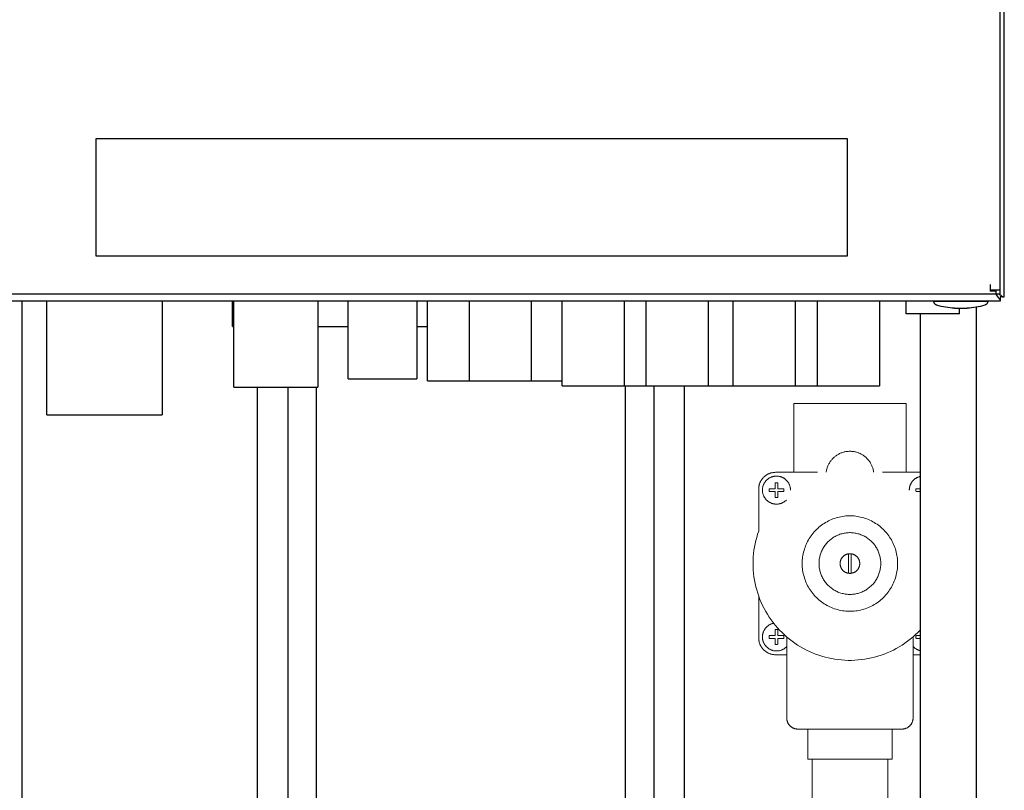
# Model space of a CAD drawing. Units: millimetres. Extents: x -1278 to 1839, y 3272 to 7082.
# Drawn here: x 1125 to 1476, y 5118 to 5393 of the extents above; entities that cross this region are included whole.
import ezdxf

# ---------------------------------------------------------------- set-up
doc = ezdxf.new("R2010")
doc.units = ezdxf.units.MM
doc.layers.add('Make2D$Visible$Curves$0', color=254, linetype='Continuous', lineweight=0, true_color=0xbebebe)
doc.layers.add('Make2D$Visible$Curves$3DCPCOLOR254', color=7, linetype='Continuous', lineweight=0, true_color=0xd6d6d6)
doc.layers.add('Make2D$Visible$Curves$1', color=7, linetype='Continuous', true_color=0x000000)
doc.layers.add('Make2D$Visible$Curves$3', color=7, linetype='Continuous', true_color=0x000000)

msp = doc.modelspace()

# ---------------------------------------------------------------- linework, layer by layer
at = {"layer": 'Make2D$Visible$Curves$0', "color": 0, "linetype": 'ByBlock', "lineweight": -2}
for points in [[(1476.09, 5294.05), (1476.09, 5891.05)], [(1474.58, 5296.65), (1474.58, 5888.45)], [(1471.09, 5298.55), (1471.09, 5296.65)], [(1471.09, 5296.65), (1474.58, 5296.65)], [(1471.09, 5296.65), (1471.09, 5296.18)], [(1473.09, 5296.65), (1473.09, 5296.18)], [(1473.09, 5296.55), (1474.59, 5296.55)], [(1474.59, 5295.05), (1474.59, 5296.55)], [(1473.09, 5295.05), (1099.59, 5295.05)], [(1473.09, 5296.18), (1471.09, 5296.18)], [(1473.09, 5296.18), (1473.09, 5295.68)], [(1473.09, 5295.68), (1473.09, 5295.05)], [(1474.59, 5295.05), (1473.09, 5295.05)], [(1474.59, 5293.09), (1474.52, 5293.15), (1474.46, 5293.21), (1474.4, 5293.28), (1474.34, 5293.35), (1474.28, 5293.42), (1474.22, 5293.5), (1474.1, 5293.65), (1473.98, 5293.82), (1473.86, 5294), (1473.61, 5294.37), (1473.2, 5295.05)], [(1474.22, 5295.05), (1474.64, 5294.78), (1474.82, 5294.66), (1474.99, 5294.54), (1475.14, 5294.42), (1475.22, 5294.36), (1475.29, 5294.3), (1475.36, 5294.23), (1475.43, 5294.17), (1475.49, 5294.11), (1475.55, 5294.05)], [(1475.55, 5294.05), (1474.59, 5294.05)], [(1474.59, 5294.05), (1474.59, 5293.09)], [(1474.59, 5293.09), (1474.59, 5292.55)], [(1475.55, 5294.05), (1476.09, 5294.05)], [(1474.59, 5292.55), (1097.59, 5292.55)], [(1450.99, 5292.55), (1470.19, 5292.56)], [(1452.05, 5291.12), (1452, 5291.13), (1451.95, 5291.15), (1451.9, 5291.17), (1451.85, 5291.19), (1451.81, 5291.21), (1451.76, 5291.24), (1451.72, 5291.26), (1451.67, 5291.29), (1451.63, 5291.32), (1451.59, 5291.35), (1451.55, 5291.38), (1451.51, 5291.41), (1451.47, 5291.45), (1451.43, 5291.48), (1451.4, 5291.52), (1451.36, 5291.56), (1451.33, 5291.6), (1451.3, 5291.64), (1451.26, 5291.68), (1451.24, 5291.72), (1451.21, 5291.76), (1451.18, 5291.81), (1451.16, 5291.85), (1451.13, 5291.9), (1451.11, 5291.95), (1451.09, 5291.99), (1451.07, 5292.04), (1451.06, 5292.09), (1451.04, 5292.14), (1451.03, 5292.19), (1451.02, 5292.24), (1451.01, 5292.29), (1451, 5292.34), (1450.99, 5292.39), (1450.99, 5292.45), (1450.99, 5292.5), (1450.99, 5292.55)], [(1458.33, 5290.06), (1457.53, 5290.1), (1456.74, 5290.16), (1455.94, 5290.26), (1455.15, 5290.38), (1454.37, 5290.52), (1453.59, 5290.7), (1452.81, 5290.89), (1452.05, 5291.12)], [(1458.33, 5290.06), (1462.84, 5290.06)], [(1469.13, 5291.12), (1468.36, 5290.9), (1467.59, 5290.7), (1466.81, 5290.53), (1466.02, 5290.38), (1465.23, 5290.26), (1464.44, 5290.17), (1463.64, 5290.1), (1462.84, 5290.06)], [(1470.19, 5292.56), (1470.19, 5292.51), (1470.18, 5292.45), (1470.18, 5292.4), (1470.17, 5292.35), (1470.16, 5292.3), (1470.15, 5292.25), (1470.14, 5292.2), (1470.13, 5292.15), (1470.12, 5292.1), (1470.1, 5292.05), (1470.08, 5292), (1470.06, 5291.96), (1470.04, 5291.91), (1470.02, 5291.86), (1469.99, 5291.82), (1469.97, 5291.77), (1469.94, 5291.73), (1469.91, 5291.69), (1469.88, 5291.65), (1469.85, 5291.61), (1469.81, 5291.57), (1469.78, 5291.53), (1469.74, 5291.49), (1469.7, 5291.46), (1469.67, 5291.42), (1469.63, 5291.39), (1469.59, 5291.36), (1469.54, 5291.33), (1469.5, 5291.3), (1469.46, 5291.27), (1469.41, 5291.25), (1469.37, 5291.22), (1469.32, 5291.2), (1469.27, 5291.18), (1469.23, 5291.16), (1469.18, 5291.14), (1469.13, 5291.12)]]:
    msp.add_lwpolyline(points, dxfattribs=at)
at = {"layer": 'Make2D$Visible$Curves$0', "color": 252, "linetype": 'ByBlock', "lineweight": -2, "true_color": 0x989898}
for points in [[(1152.59, 5350.55), (1420.09, 5350.55)], [(1152.59, 5308.55), (1152.59, 5350.55)], [(1420.09, 5350.55), (1420.09, 5308.55)], [(1420.09, 5308.55), (1152.59, 5308.55)], [(1135.06, 5252.07), (1135.06, 5292.55)], [(1176.12, 5292.55), (1176.12, 5252.07)], [(1201.59, 5261.9), (1201.59, 5292.55)], [(1231.58, 5292.55), (1231.58, 5261.9)], [(1242.34, 5264.92), (1242.34, 5292.55)], [(1266.83, 5292.55), (1266.83, 5264.92)], [(1270.59, 5264.17), (1270.59, 5292.55)], [(1285.59, 5264.17), (1285.59, 5292.55)], [(1307.58, 5292.55), (1307.58, 5264.17)], [(1318.53, 5262.39), (1318.53, 5292.55)], [(1340.64, 5292.55), (1340.64, 5262.39)], [(1348.53, 5262.39), (1348.53, 5292.55)], [(1370.64, 5292.55), (1370.64, 5262.39)], [(1379.53, 5262.39), (1379.53, 5292.55)], [(1401.64, 5292.55), (1401.64, 5262.39)], [(1409.53, 5262.39), (1409.53, 5292.55)], [(1431.64, 5292.55), (1431.64, 5262.39)], [(1441.08, 5288.08), (1441.08, 5292.55)], [(1460.1, 5288.08), (1460.1, 5290.06)], [(1460.1, 5288.08), (1441.08, 5288.08)], [(1242.34, 5264.92), (1266.83, 5264.92)], [(1201.59, 5261.9), (1231.58, 5261.9)], [(1270.59, 5264.17), (1285.59, 5264.17)], [(1285.59, 5264.17), (1307.58, 5264.17)], [(1307.58, 5264.17), (1318.53, 5264.17)], [(1318.53, 5262.39), (1340.64, 5262.39)], [(1340.64, 5262.39), (1348.53, 5262.39)], [(1348.53, 5262.39), (1370.64, 5262.39)], [(1370.64, 5262.39), (1379.53, 5262.39)], [(1379.53, 5262.39), (1401.64, 5262.39)], [(1401.64, 5262.39), (1409.53, 5262.39)], [(1409.53, 5262.39), (1431.64, 5262.39)], [(1135.06, 5252.07), (1176.12, 5252.07)]]:
    msp.add_lwpolyline(points, dxfattribs=at)
at = {"layer": 'Make2D$Visible$Curves$0'}
for points in [[(1401.09, 5256.07), (1441.09, 5256.07)], [(1401.09, 5231.57), (1401.09, 5256.07)], [(1441.09, 5231.57), (1441.09, 5256.07)], [(1412.65, 5231.57), (1412.68, 5231.86), (1412.73, 5232.15), (1412.79, 5232.44), (1412.86, 5232.72), (1412.94, 5233.01), (1413.03, 5233.29), (1413.13, 5233.56), (1413.24, 5233.84), (1413.36, 5234.11), (1413.48, 5234.37), (1413.62, 5234.63), (1413.77, 5234.89), (1413.92, 5235.14), (1414.08, 5235.38), (1414.25, 5235.62), (1414.43, 5235.86), (1414.62, 5236.08), (1414.81, 5236.3), (1415.01, 5236.52), (1415.22, 5236.72), (1415.44, 5236.92), (1415.66, 5237.11), (1415.89, 5237.3), (1416.13, 5237.47), (1416.37, 5237.64), (1416.62, 5237.8), (1416.87, 5237.95), (1417.13, 5238.09), (1417.39, 5238.22), (1417.66, 5238.35), (1417.93, 5238.46), (1418.2, 5238.56), (1418.48, 5238.66), (1418.76, 5238.75), (1419.05, 5238.82), (1419.33, 5238.89), (1419.62, 5238.94), (1419.91, 5238.99), (1420.21, 5239.02), (1420.5, 5239.05), (1420.79, 5239.06), (1421.09, 5239.07), (1421.38, 5239.06), (1421.67, 5239.05), (1421.97, 5239.02), (1422.26, 5238.99), (1422.55, 5238.94), (1422.84, 5238.89), (1423.12, 5238.82), (1423.41, 5238.75), (1423.69, 5238.66), (1423.97, 5238.56), (1424.24, 5238.46), (1424.51, 5238.35), (1424.78, 5238.22), (1425.04, 5238.09), (1425.3, 5237.95), (1425.55, 5237.8), (1425.8, 5237.64), (1426.04, 5237.47), (1426.28, 5237.3), (1426.51, 5237.11), (1426.73, 5236.92), (1426.95, 5236.72), (1427.16, 5236.52), (1427.36, 5236.3), (1427.55, 5236.08), (1427.74, 5235.86), (1427.92, 5235.62), (1428.09, 5235.38), (1428.25, 5235.14), (1428.41, 5234.89), (1428.55, 5234.63), (1428.69, 5234.37), (1428.81, 5234.11), (1428.93, 5233.84), (1429.04, 5233.56), (1429.14, 5233.29), (1429.23, 5233.01), (1429.31, 5232.72), (1429.38, 5232.44), (1429.44, 5232.15), (1429.49, 5231.86), (1429.53, 5231.57)], [(1388.59, 5225.57), (1388.59, 5225.77), (1388.6, 5225.98), (1388.62, 5226.18), (1388.64, 5226.39), (1388.67, 5226.59), (1388.71, 5226.79), (1388.76, 5226.99), (1388.81, 5227.19), (1388.87, 5227.38), (1388.93, 5227.58), (1389, 5227.77), (1389.08, 5227.96), (1389.17, 5228.15), (1389.26, 5228.33), (1389.36, 5228.51), (1389.46, 5228.69), (1389.57, 5228.86), (1389.68, 5229.03), (1389.81, 5229.19), (1389.93, 5229.35), (1390.06, 5229.51), (1390.2, 5229.66), (1390.34, 5229.81), (1390.49, 5229.95), (1390.64, 5230.09), (1390.8, 5230.22), (1390.96, 5230.35), (1391.13, 5230.47), (1391.3, 5230.59), (1391.47, 5230.69), (1391.65, 5230.8), (1391.83, 5230.9), (1392.01, 5230.99), (1392.2, 5231.07), (1392.38, 5231.15), (1392.58, 5231.22), (1392.77, 5231.29), (1392.97, 5231.35), (1393.17, 5231.4), (1393.37, 5231.44), (1393.57, 5231.48), (1393.77, 5231.51), (1393.97, 5231.54), (1394.18, 5231.55), (1394.38, 5231.56), (1394.59, 5231.57)], [(1389.92, 5225.23), (1389.93, 5225.4), (1389.94, 5225.58), (1389.95, 5225.75), (1389.97, 5225.92), (1390, 5226.09), (1390.03, 5226.26), (1390.07, 5226.43), (1390.11, 5226.59), (1390.16, 5226.76), (1390.22, 5226.92), (1390.28, 5227.08), (1390.35, 5227.24), (1390.42, 5227.4), (1390.5, 5227.56), (1390.58, 5227.71), (1390.67, 5227.85), (1390.76, 5228), (1390.86, 5228.14), (1390.96, 5228.28), (1391.07, 5228.42), (1391.18, 5228.55), (1391.3, 5228.67), (1391.42, 5228.8), (1391.54, 5228.92), (1391.67, 5229.03), (1391.81, 5229.14), (1391.94, 5229.25), (1392.08, 5229.35), (1392.23, 5229.44), (1392.37, 5229.53), (1392.52, 5229.62), (1392.68, 5229.7), (1392.83, 5229.77), (1392.99, 5229.84), (1393.15, 5229.91), (1393.31, 5229.96), (1393.48, 5230.02), (1393.64, 5230.06), (1393.81, 5230.11), (1393.98, 5230.14), (1394.15, 5230.17), (1394.32, 5230.19), (1394.49, 5230.21), (1394.66, 5230.22), (1394.84, 5230.23), (1395.01, 5230.23), (1395.18, 5230.22), (1395.35, 5230.21), (1395.53, 5230.19), (1395.7, 5230.17), (1395.87, 5230.14), (1396.04, 5230.11), (1396.2, 5230.06), (1396.37, 5230.02), (1396.53, 5229.96), (1396.7, 5229.91), (1396.86, 5229.84), (1397.01, 5229.77), (1397.17, 5229.7), (1397.32, 5229.62), (1397.47, 5229.53), (1397.62, 5229.44), (1397.76, 5229.35), (1397.9, 5229.25), (1398.04, 5229.14), (1398.17, 5229.03), (1398.3, 5228.92), (1398.43, 5228.8), (1398.55, 5228.67), (1398.67, 5228.55), (1398.78, 5228.42), (1398.89, 5228.28), (1398.99, 5228.14), (1399.09, 5228), (1399.18, 5227.85), (1399.27, 5227.71), (1399.35, 5227.56), (1399.43, 5227.4), (1399.5, 5227.24), (1399.57, 5227.08), (1399.63, 5226.92), (1399.68, 5226.76), (1399.73, 5226.59), (1399.78, 5226.43), (1399.82, 5226.26), (1399.85, 5226.09), (1399.88, 5225.92), (1399.9, 5225.75), (1399.91, 5225.58), (1399.92, 5225.4), (1399.92, 5225.23)], [(1394.59, 5231.57), (1409.51, 5231.57)], [(1432.66, 5231.57), (1446.09, 5231.57)], [(1442.25, 5225.23), (1442.25, 5225.4), (1442.26, 5225.57), (1442.28, 5225.74), (1442.3, 5225.91), (1442.32, 5226.08), (1442.35, 5226.25), (1442.39, 5226.42), (1442.44, 5226.58), (1442.48, 5226.75), (1442.54, 5226.91), (1442.6, 5227.07), (1442.67, 5227.23), (1442.74, 5227.39), (1442.81, 5227.54), (1442.89, 5227.69), (1442.98, 5227.84), (1443.07, 5227.98), (1443.17, 5228.12), (1443.27, 5228.26), (1443.38, 5228.4), (1443.49, 5228.53), (1443.6, 5228.65), (1443.72, 5228.78), (1443.85, 5228.89), (1443.97, 5229.01), (1444.1, 5229.12), (1444.24, 5229.22), (1444.38, 5229.33), (1444.52, 5229.42), (1444.67, 5229.51), (1444.81, 5229.6), (1444.96, 5229.68), (1445.12, 5229.75), (1445.27, 5229.83), (1445.43, 5229.89), (1445.59, 5229.95), (1445.76, 5230), (1445.92, 5230.05), (1446.09, 5230.09)], [(1394.42, 5227.83), (1394.51, 5227.85), (1394.6, 5227.86), (1394.69, 5227.87), (1394.79, 5227.88), (1394.88, 5227.88), (1394.97, 5227.88), (1395.06, 5227.88), (1395.15, 5227.87), (1395.24, 5227.86), (1395.33, 5227.85), (1395.42, 5227.83)], [(1394.42, 5225.73), (1394.42, 5227.83)], [(1395.42, 5227.83), (1395.42, 5225.73)], [(1388.59, 5210.64), (1388.59, 5225.57)], [(1398.46, 5221.7), (1398.33, 5221.58), (1398.21, 5221.46), (1398.07, 5221.35), (1397.94, 5221.24), (1397.8, 5221.14), (1397.65, 5221.04), (1397.51, 5220.95), (1397.36, 5220.86), (1397.2, 5220.78), (1397.05, 5220.71), (1396.89, 5220.63), (1396.73, 5220.57), (1396.57, 5220.51), (1396.4, 5220.46), (1396.24, 5220.41), (1396.07, 5220.36), (1395.9, 5220.33), (1395.73, 5220.3), (1395.56, 5220.27), (1395.38, 5220.25), (1395.21, 5220.24), (1395.04, 5220.23), (1394.87, 5220.23), (1394.69, 5220.24), (1394.52, 5220.25), (1394.35, 5220.26), (1394.18, 5220.29), (1394, 5220.32), (1393.83, 5220.35), (1393.67, 5220.39), (1393.5, 5220.44), (1393.33, 5220.49), (1393.17, 5220.55), (1393.01, 5220.61), (1392.85, 5220.68), (1392.69, 5220.76), (1392.54, 5220.84), (1392.39, 5220.92), (1392.24, 5221.01), (1392.1, 5221.11), (1391.96, 5221.21), (1391.82, 5221.31), (1391.68, 5221.42), (1391.55, 5221.54), (1391.43, 5221.66), (1391.31, 5221.78), (1391.19, 5221.91), (1391.08, 5222.04), (1390.97, 5222.17), (1390.86, 5222.31), (1390.77, 5222.45), (1390.67, 5222.6), (1390.58, 5222.75), (1390.5, 5222.9), (1390.42, 5223.05), (1390.35, 5223.21), (1390.28, 5223.37), (1390.22, 5223.53), (1390.16, 5223.7), (1390.11, 5223.86), (1390.07, 5224.03), (1390.03, 5224.2), (1390, 5224.37), (1389.97, 5224.54), (1389.95, 5224.71), (1389.94, 5224.89), (1389.93, 5225.06), (1389.92, 5225.23)], [(1392.27, 5225.23), (1392.27, 5225.32), (1392.28, 5225.4), (1392.29, 5225.48), (1392.29, 5225.57), (1392.31, 5225.65), (1392.32, 5225.73)], [(1392.32, 5224.73), (1392.31, 5224.81), (1392.29, 5224.9), (1392.29, 5224.98), (1392.28, 5225.06), (1392.27, 5225.15), (1392.27, 5225.23)], [(1392.32, 5225.73), (1394.42, 5225.73)], [(1394.42, 5224.73), (1392.32, 5224.73)], [(1394.42, 5222.63), (1394.42, 5224.73)], [(1395.42, 5225.73), (1397.53, 5225.73)], [(1395.42, 5224.73), (1395.42, 5222.63)], [(1397.53, 5224.73), (1395.42, 5224.73)], [(1397.53, 5225.73), (1397.54, 5225.65), (1397.55, 5225.57), (1397.56, 5225.48), (1397.57, 5225.4), (1397.57, 5225.32), (1397.57, 5225.23)], [(1397.57, 5225.23), (1397.57, 5225.15), (1397.57, 5225.06), (1397.56, 5224.98), (1397.55, 5224.9), (1397.54, 5224.81), (1397.53, 5224.73)], [(1444.6, 5225.23), (1444.6, 5225.32), (1444.6, 5225.4), (1444.61, 5225.48), (1444.62, 5225.57), (1444.63, 5225.65), (1444.65, 5225.73)], [(1444.65, 5224.73), (1444.63, 5224.81), (1444.62, 5224.9), (1444.61, 5224.98), (1444.6, 5225.06), (1444.6, 5225.15), (1444.6, 5225.23)], [(1444.65, 5225.73), (1446.09, 5225.73)], [(1446.09, 5224.73), (1444.65, 5224.73)], [(1395.42, 5222.63), (1395.33, 5222.61), (1395.24, 5222.6), (1395.15, 5222.59), (1395.06, 5222.58), (1394.97, 5222.58), (1394.88, 5222.58), (1394.79, 5222.58), (1394.69, 5222.59), (1394.6, 5222.6), (1394.51, 5222.61), (1394.42, 5222.63)], [(1404.09, 5199.07), (1404.1, 5199.66), (1404.13, 5200.24), (1404.18, 5200.83), (1404.25, 5201.41), (1404.34, 5201.99), (1404.45, 5202.56), (1404.58, 5203.14), (1404.73, 5203.7), (1404.9, 5204.27), (1405.09, 5204.82), (1405.3, 5205.37), (1405.52, 5205.91), (1405.77, 5206.44), (1406.03, 5206.97), (1406.31, 5207.48), (1406.61, 5207.99), (1406.93, 5208.48), (1407.26, 5208.97), (1407.61, 5209.44), (1407.98, 5209.9), (1408.36, 5210.34), (1408.76, 5210.77), (1409.17, 5211.19), (1409.6, 5211.6), (1410.03, 5211.99), (1410.49, 5212.36), (1410.95, 5212.72), (1411.43, 5213.06), (1411.92, 5213.38), (1412.42, 5213.69), (1412.93, 5213.98), (1413.45, 5214.26), (1413.98, 5214.51), (1414.51, 5214.75), (1415.06, 5214.96), (1415.61, 5215.16), (1416.17, 5215.34), (1416.73, 5215.5), (1417.3, 5215.64), (1417.88, 5215.76), (1418.46, 5215.86), (1419.04, 5215.94), (1419.62, 5216.01), (1420.21, 5216.05), (1420.79, 5216.07), (1421.38, 5216.07), (1421.97, 5216.05), (1422.55, 5216.01), (1423.14, 5215.94), (1423.72, 5215.86), (1424.29, 5215.76), (1424.87, 5215.64), (1425.44, 5215.5), (1426, 5215.34), (1426.56, 5215.16), (1427.11, 5214.96), (1427.66, 5214.75), (1428.2, 5214.51), (1428.73, 5214.26), (1429.25, 5213.98), (1429.75, 5213.69), (1430.25, 5213.38), (1430.74, 5213.06), (1431.22, 5212.72), (1431.69, 5212.36), (1432.14, 5211.99), (1432.58, 5211.6), (1433, 5211.19), (1433.41, 5210.77), (1433.81, 5210.34), (1434.19, 5209.9), (1434.56, 5209.44), (1434.91, 5208.97), (1435.24, 5208.48), (1435.56, 5207.99), (1435.86, 5207.48), (1436.14, 5206.97), (1436.4, 5206.44), (1436.65, 5205.91), (1436.87, 5205.37), (1437.08, 5204.82), (1437.27, 5204.27), (1437.44, 5203.7), (1437.59, 5203.14), (1437.72, 5202.56), (1437.83, 5201.99), (1437.92, 5201.41), (1437.99, 5200.83), (1438.05, 5200.24), (1438.08, 5199.66), (1438.09, 5199.07)], [(1386.59, 5199.07), (1386.61, 5200.25), (1386.67, 5201.43), (1386.77, 5202.6), (1386.91, 5203.78), (1387.09, 5204.94), (1387.31, 5206.1), (1387.57, 5207.25), (1387.87, 5208.4), (1388.21, 5209.53), (1388.59, 5210.64)], [(1410.09, 5199.07), (1410.09, 5199.45), (1410.11, 5199.83), (1410.15, 5200.21), (1410.19, 5200.58), (1410.25, 5200.96), (1410.32, 5201.33), (1410.41, 5201.7), (1410.5, 5202.07), (1410.61, 5202.43), (1410.74, 5202.79), (1410.87, 5203.15), (1411.02, 5203.5), (1411.18, 5203.84), (1411.35, 5204.18), (1411.53, 5204.51), (1411.72, 5204.84), (1411.93, 5205.16), (1412.14, 5205.47), (1412.37, 5205.78), (1412.61, 5206.07), (1412.85, 5206.36), (1413.11, 5206.64), (1413.38, 5206.91), (1413.65, 5207.17), (1413.93, 5207.43), (1414.23, 5207.67), (1414.53, 5207.9), (1414.84, 5208.12), (1415.15, 5208.33), (1415.48, 5208.53), (1415.81, 5208.72), (1416.14, 5208.9), (1416.49, 5209.06), (1416.83, 5209.21), (1417.19, 5209.35), (1417.54, 5209.48), (1417.9, 5209.6), (1418.27, 5209.7), (1418.64, 5209.79), (1419.01, 5209.87), (1419.38, 5209.94), (1419.76, 5209.99), (1420.14, 5210.03), (1420.52, 5210.05), (1420.9, 5210.07), (1421.28, 5210.07), (1421.66, 5210.05), (1422.03, 5210.03), (1422.41, 5209.99), (1422.79, 5209.94), (1423.16, 5209.87), (1423.53, 5209.79), (1423.9, 5209.7), (1424.27, 5209.6), (1424.63, 5209.48), (1424.99, 5209.35), (1425.34, 5209.21), (1425.69, 5209.06), (1426.03, 5208.9), (1426.37, 5208.72), (1426.7, 5208.53), (1427.02, 5208.33), (1427.33, 5208.12), (1427.64, 5207.9), (1427.94, 5207.67), (1428.24, 5207.43), (1428.52, 5207.17), (1428.8, 5206.91), (1429.06, 5206.64), (1429.32, 5206.36), (1429.57, 5206.07), (1429.8, 5205.78), (1430.03, 5205.47), (1430.25, 5205.16), (1430.45, 5204.84), (1430.64, 5204.51), (1430.83, 5204.18), (1431, 5203.84), (1431.16, 5203.5), (1431.3, 5203.15), (1431.44, 5202.79), (1431.56, 5202.43), (1431.67, 5202.07), (1431.77, 5201.7), (1431.85, 5201.33), (1431.92, 5200.96), (1431.98, 5200.58), (1432.03, 5200.21), (1432.06, 5199.83), (1432.08, 5199.45), (1432.09, 5199.07)], [(1417.59, 5199.07), (1417.59, 5199.19), (1417.59, 5199.31), (1417.61, 5199.43), (1417.62, 5199.55), (1417.64, 5199.67), (1417.66, 5199.79), (1417.69, 5199.91), (1417.72, 5200.03), (1417.76, 5200.15), (1417.8, 5200.26), (1417.84, 5200.38), (1417.89, 5200.49), (1417.94, 5200.6), (1417.99, 5200.71), (1418.05, 5200.81), (1418.12, 5200.92), (1418.18, 5201.02), (1418.25, 5201.12), (1418.32, 5201.22), (1418.4, 5201.31), (1418.48, 5201.41), (1418.56, 5201.49), (1418.65, 5201.58), (1418.74, 5201.66), (1418.83, 5201.74), (1418.92, 5201.82), (1419.02, 5201.89), (1419.12, 5201.97), (1419.22, 5202.03), (1419.33, 5202.09), (1419.43, 5202.15), (1419.54, 5202.21), (1419.65, 5202.26), (1419.76, 5202.31), (1419.88, 5202.35), (1419.99, 5202.39), (1420.11, 5202.43), (1420.23, 5202.46), (1420.35, 5202.49), (1420.47, 5202.51), (1420.59, 5202.53)], [(1420.59, 5202.53), (1420.7, 5202.55), (1420.81, 5202.56), (1420.92, 5202.56), (1421.03, 5202.57), (1421.14, 5202.57), (1421.25, 5202.56), (1421.36, 5202.56), (1421.48, 5202.55), (1421.59, 5202.53)], [(1420.59, 5195.6), (1420.59, 5202.53)], [(1421.59, 5202.53), (1421.59, 5195.6)], [(1421.59, 5202.53), (1421.71, 5202.51), (1421.83, 5202.49), (1421.94, 5202.46), (1422.06, 5202.43), (1422.18, 5202.39), (1422.29, 5202.35), (1422.41, 5202.31), (1422.52, 5202.26), (1422.63, 5202.21), (1422.74, 5202.15), (1422.84, 5202.09), (1422.95, 5202.03), (1423.05, 5201.97), (1423.15, 5201.89), (1423.25, 5201.82), (1423.34, 5201.74), (1423.43, 5201.66), (1423.52, 5201.58), (1423.61, 5201.49), (1423.69, 5201.41), (1423.77, 5201.31), (1423.85, 5201.22), (1423.92, 5201.12), (1423.99, 5201.02), (1424.06, 5200.92), (1424.12, 5200.81), (1424.18, 5200.71), (1424.23, 5200.6), (1424.29, 5200.49), (1424.33, 5200.38), (1424.38, 5200.26), (1424.42, 5200.15), (1424.45, 5200.03), (1424.48, 5199.91), (1424.51, 5199.79), (1424.53, 5199.67), (1424.55, 5199.55), (1424.57, 5199.43), (1424.58, 5199.31), (1424.58, 5199.19), (1424.59, 5199.07)], [(1446.09, 5175.29), (1445.25, 5174.45), (1444.39, 5173.63), (1443.5, 5172.84), (1442.58, 5172.08), (1441.63, 5171.35), (1440.66, 5170.66), (1439.67, 5170), (1438.66, 5169.38), (1437.62, 5168.79), (1436.57, 5168.24), (1435.5, 5167.72), (1434.41, 5167.24), (1433.3, 5166.8), (1432.18, 5166.4), (1431.05, 5166.04), (1429.9, 5165.71), (1428.74, 5165.43), (1427.58, 5165.18), (1426.41, 5164.98), (1425.23, 5164.82), (1424.04, 5164.7), (1422.85, 5164.61), (1421.66, 5164.57), (1420.47, 5164.57), (1419.28, 5164.62), (1418.1, 5164.7), (1416.91, 5164.82), (1415.73, 5164.99), (1414.56, 5165.19), (1413.39, 5165.44), (1412.24, 5165.72), (1411.09, 5166.05), (1409.96, 5166.41), (1408.84, 5166.82), (1407.73, 5167.26), (1406.64, 5167.74), (1405.57, 5168.25), (1404.52, 5168.81), (1403.48, 5169.4), (1402.47, 5170.02), (1401.48, 5170.68), (1400.51, 5171.38), (1399.57, 5172.1), (1398.65, 5172.86), (1397.76, 5173.65), (1396.9, 5174.47), (1396.06, 5175.32), (1395.26, 5176.2), (1394.48, 5177.1), (1393.74, 5178.03), (1393.03, 5178.99), (1392.36, 5179.97), (1391.71, 5180.97), (1391.11, 5182), (1390.54, 5183.04), (1390, 5184.1), (1389.5, 5185.19), (1389.04, 5186.28), (1388.62, 5187.4), (1388.24, 5188.52), (1387.89, 5189.66), (1387.59, 5190.81), (1387.32, 5191.98), (1387.1, 5193.14), (1386.91, 5194.32), (1386.77, 5195.5), (1386.67, 5196.69), (1386.61, 5197.88), (1386.59, 5199.07)], [(1438.09, 5199.07), (1438.08, 5198.48), (1438.05, 5197.9), (1437.99, 5197.31), (1437.92, 5196.73), (1437.83, 5196.15), (1437.72, 5195.57), (1437.59, 5195), (1437.44, 5194.43), (1437.27, 5193.87), (1437.08, 5193.32), (1436.87, 5192.77), (1436.65, 5192.23), (1436.4, 5191.69), (1436.14, 5191.17), (1435.86, 5190.65), (1435.56, 5190.15), (1435.24, 5189.65), (1434.91, 5189.17), (1434.56, 5188.7), (1434.19, 5188.24), (1433.81, 5187.8), (1433.41, 5187.36), (1433, 5186.94), (1432.58, 5186.54), (1432.14, 5186.15), (1431.69, 5185.78), (1431.22, 5185.42), (1430.74, 5185.08), (1430.25, 5184.75), (1429.75, 5184.44), (1429.25, 5184.15), (1428.73, 5183.88), (1428.2, 5183.63), (1427.66, 5183.39), (1427.11, 5183.17), (1426.56, 5182.97), (1426, 5182.8), (1425.44, 5182.64), (1424.87, 5182.49), (1424.29, 5182.37), (1423.72, 5182.27), (1423.14, 5182.19), (1422.55, 5182.13), (1421.97, 5182.09), (1421.38, 5182.07), (1420.79, 5182.07), (1420.21, 5182.09), (1419.62, 5182.13), (1419.04, 5182.19), (1418.46, 5182.27), (1417.88, 5182.37), (1417.3, 5182.49), (1416.73, 5182.64), (1416.17, 5182.8), (1415.61, 5182.97), (1415.06, 5183.17), (1414.51, 5183.39), (1413.98, 5183.63), (1413.45, 5183.88), (1412.93, 5184.15), (1412.42, 5184.44), (1411.92, 5184.75), (1411.43, 5185.08), (1410.95, 5185.42), (1410.49, 5185.78), (1410.03, 5186.15), (1409.6, 5186.54), (1409.17, 5186.94), (1408.76, 5187.36), (1408.36, 5187.8), (1407.98, 5188.24), (1407.61, 5188.7), (1407.26, 5189.17), (1406.93, 5189.65), (1406.61, 5190.15), (1406.31, 5190.65), (1406.03, 5191.17), (1405.77, 5191.69), (1405.52, 5192.23), (1405.3, 5192.77), (1405.09, 5193.32), (1404.9, 5193.87), (1404.73, 5194.43), (1404.58, 5195), (1404.45, 5195.57), (1404.34, 5196.15), (1404.25, 5196.73), (1404.18, 5197.31), (1404.13, 5197.9), (1404.1, 5198.48), (1404.09, 5199.07)], [(1432.09, 5199.07), (1432.08, 5198.69), (1432.06, 5198.31), (1432.03, 5197.93), (1431.98, 5197.55), (1431.92, 5197.18), (1431.85, 5196.81), (1431.77, 5196.44), (1431.67, 5196.07), (1431.56, 5195.71), (1431.44, 5195.35), (1431.3, 5194.99), (1431.16, 5194.64), (1431, 5194.3), (1430.83, 5193.96), (1430.64, 5193.62), (1430.45, 5193.3), (1430.25, 5192.98), (1430.03, 5192.66), (1429.8, 5192.36), (1429.57, 5192.06), (1429.32, 5191.77), (1429.06, 5191.49), (1428.8, 5191.22), (1428.52, 5190.96), (1428.24, 5190.71), (1427.94, 5190.47), (1427.64, 5190.24), (1427.33, 5190.02), (1427.02, 5189.81), (1426.7, 5189.61), (1426.37, 5189.42), (1426.03, 5189.24), (1425.69, 5189.08), (1425.34, 5188.92), (1424.99, 5188.78), (1424.63, 5188.65), (1424.27, 5188.54), (1423.9, 5188.44), (1423.53, 5188.34), (1423.16, 5188.27), (1422.79, 5188.2), (1422.41, 5188.15), (1422.03, 5188.11), (1421.66, 5188.08), (1421.28, 5188.07), (1420.9, 5188.07), (1420.52, 5188.08), (1420.14, 5188.11), (1419.76, 5188.15), (1419.38, 5188.2), (1419.01, 5188.27), (1418.64, 5188.34), (1418.27, 5188.44), (1417.9, 5188.54), (1417.54, 5188.65), (1417.19, 5188.78), (1416.83, 5188.92), (1416.49, 5189.08), (1416.14, 5189.24), (1415.81, 5189.42), (1415.48, 5189.61), (1415.15, 5189.81), (1414.84, 5190.02), (1414.53, 5190.24), (1414.23, 5190.47), (1413.93, 5190.71), (1413.65, 5190.96), (1413.38, 5191.22), (1413.11, 5191.49), (1412.85, 5191.77), (1412.61, 5192.06), (1412.37, 5192.36), (1412.14, 5192.66), (1411.93, 5192.98), (1411.72, 5193.3), (1411.53, 5193.62), (1411.35, 5193.96), (1411.18, 5194.3), (1411.02, 5194.64), (1410.87, 5194.99), (1410.74, 5195.35), (1410.61, 5195.71), (1410.5, 5196.07), (1410.41, 5196.44), (1410.32, 5196.81), (1410.25, 5197.18), (1410.19, 5197.55), (1410.15, 5197.93), (1410.11, 5198.31), (1410.09, 5198.69), (1410.09, 5199.07)], [(1420.59, 5195.6), (1420.47, 5195.62), (1420.35, 5195.65), (1420.23, 5195.68), (1420.11, 5195.71), (1419.99, 5195.74), (1419.88, 5195.78), (1419.76, 5195.83), (1419.65, 5195.88), (1419.54, 5195.93), (1419.43, 5195.98), (1419.33, 5196.04), (1419.22, 5196.11), (1419.12, 5196.17), (1419.02, 5196.24), (1418.92, 5196.32), (1418.83, 5196.39), (1418.74, 5196.47), (1418.65, 5196.56), (1418.56, 5196.64), (1418.48, 5196.73), (1418.4, 5196.82), (1418.32, 5196.92), (1418.25, 5197.02), (1418.18, 5197.12), (1418.12, 5197.22), (1418.05, 5197.32), (1417.99, 5197.43), (1417.94, 5197.54), (1417.89, 5197.65), (1417.84, 5197.76), (1417.8, 5197.87), (1417.76, 5197.99), (1417.72, 5198.11), (1417.69, 5198.22), (1417.66, 5198.34), (1417.64, 5198.46), (1417.62, 5198.58), (1417.61, 5198.7), (1417.59, 5198.82), (1417.59, 5198.95), (1417.59, 5199.07)], [(1424.59, 5199.07), (1424.58, 5198.95), (1424.58, 5198.82), (1424.57, 5198.7), (1424.55, 5198.58), (1424.53, 5198.46), (1424.51, 5198.34), (1424.48, 5198.22), (1424.45, 5198.11), (1424.42, 5197.99), (1424.38, 5197.87), (1424.33, 5197.76), (1424.29, 5197.65), (1424.23, 5197.54), (1424.18, 5197.43), (1424.12, 5197.32), (1424.06, 5197.22), (1423.99, 5197.12), (1423.92, 5197.02), (1423.85, 5196.92), (1423.77, 5196.82), (1423.69, 5196.73), (1423.61, 5196.64), (1423.52, 5196.56), (1423.43, 5196.47), (1423.34, 5196.39), (1423.25, 5196.32), (1423.15, 5196.24), (1423.05, 5196.17), (1422.95, 5196.11), (1422.84, 5196.04), (1422.74, 5195.98), (1422.63, 5195.93), (1422.52, 5195.88), (1422.41, 5195.83), (1422.29, 5195.78), (1422.18, 5195.74), (1422.06, 5195.71), (1421.94, 5195.68), (1421.83, 5195.65), (1421.71, 5195.62), (1421.59, 5195.6)], [(1420.59, 5195.6), (1420.7, 5195.59), (1420.81, 5195.58), (1420.92, 5195.57), (1421.03, 5195.57), (1421.14, 5195.57), (1421.25, 5195.57), (1421.36, 5195.58), (1421.48, 5195.59), (1421.59, 5195.6)], [(1388.59, 5172.57), (1388.59, 5187.49)], [(1389.92, 5172.91), (1389.93, 5173.08), (1389.93, 5173.25), (1389.95, 5173.42), (1389.97, 5173.59), (1390, 5173.76), (1390.03, 5173.92), (1390.07, 5174.09), (1390.11, 5174.26), (1390.16, 5174.42), (1390.21, 5174.58), (1390.27, 5174.74), (1390.34, 5174.9), (1390.41, 5175.06), (1390.49, 5175.21), (1390.57, 5175.36), (1390.65, 5175.51), (1390.75, 5175.65), (1390.84, 5175.79), (1390.94, 5175.93), (1391.05, 5176.07), (1391.16, 5176.2), (1391.27, 5176.32), (1391.39, 5176.45), (1391.52, 5176.57), (1391.64, 5176.68), (1391.77, 5176.79), (1391.91, 5176.9), (1392.05, 5177), (1392.19, 5177.09), (1392.33, 5177.18), (1392.48, 5177.27), (1392.63, 5177.35), (1392.79, 5177.43), (1392.94, 5177.5), (1393.1, 5177.56), (1393.26, 5177.62), (1393.42, 5177.68), (1393.59, 5177.72), (1393.75, 5177.77), (1393.92, 5177.8)], [(1446.09, 5177.77), (1446.09, 5177.77)], [(1394.42, 5175.51), (1394.51, 5175.52), (1394.6, 5175.54), (1394.69, 5175.55), (1394.79, 5175.55), (1394.88, 5175.56), (1394.97, 5175.56), (1395.06, 5175.55), (1395.15, 5175.55), (1395.24, 5175.54), (1395.33, 5175.52), (1395.42, 5175.51)], [(1394.42, 5173.41), (1394.42, 5175.51)], [(1395.42, 5175.51), (1395.42, 5173.41)], [(1394.59, 5166.57), (1394.38, 5166.57), (1394.18, 5166.58), (1393.97, 5166.6), (1393.77, 5166.62), (1393.57, 5166.66), (1393.37, 5166.69), (1393.17, 5166.74), (1392.97, 5166.79), (1392.77, 5166.85), (1392.58, 5166.91), (1392.38, 5166.99), (1392.2, 5167.07), (1392.01, 5167.15), (1391.83, 5167.24), (1391.65, 5167.34), (1391.47, 5167.44), (1391.3, 5167.55), (1391.13, 5167.67), (1390.96, 5167.79), (1390.8, 5167.91), (1390.64, 5168.05), (1390.49, 5168.18), (1390.34, 5168.33), (1390.2, 5168.47), (1390.06, 5168.63), (1389.93, 5168.78), (1389.81, 5168.94), (1389.68, 5169.11), (1389.57, 5169.28), (1389.46, 5169.45), (1389.36, 5169.63), (1389.26, 5169.81), (1389.17, 5169.99), (1389.08, 5170.18), (1389, 5170.37), (1388.93, 5170.56), (1388.87, 5170.75), (1388.81, 5170.95), (1388.76, 5171.15), (1388.71, 5171.35), (1388.67, 5171.55), (1388.64, 5171.75), (1388.62, 5171.95), (1388.6, 5172.16), (1388.59, 5172.36), (1388.59, 5172.57)], [(1398.59, 5169.5), (1398.47, 5169.38), (1398.34, 5169.26), (1398.21, 5169.14), (1398.08, 5169.03), (1397.94, 5168.92), (1397.8, 5168.82), (1397.66, 5168.72), (1397.51, 5168.63), (1397.36, 5168.54), (1397.21, 5168.46), (1397.06, 5168.38), (1396.9, 5168.31), (1396.74, 5168.25), (1396.57, 5168.19), (1396.41, 5168.13), (1396.24, 5168.08), (1396.08, 5168.04), (1395.91, 5168), (1395.74, 5167.97), (1395.56, 5167.95), (1395.39, 5167.93), (1395.22, 5167.91), (1395.05, 5167.91), (1394.87, 5167.91), (1394.7, 5167.91), (1394.53, 5167.92), (1394.35, 5167.94), (1394.18, 5167.96), (1394.01, 5167.99), (1393.84, 5168.02), (1393.67, 5168.06), (1393.5, 5168.11), (1393.34, 5168.16), (1393.18, 5168.22), (1393.01, 5168.28), (1392.86, 5168.35), (1392.7, 5168.43), (1392.54, 5168.51), (1392.39, 5168.59), (1392.25, 5168.68), (1392.1, 5168.78), (1391.96, 5168.88), (1391.82, 5168.98), (1391.69, 5169.09), (1391.56, 5169.21), (1391.43, 5169.33), (1391.31, 5169.45), (1391.19, 5169.58), (1391.08, 5169.71), (1390.97, 5169.84), (1390.87, 5169.98), (1390.77, 5170.13), (1390.67, 5170.27), (1390.58, 5170.42), (1390.5, 5170.57), (1390.42, 5170.73), (1390.35, 5170.88), (1390.28, 5171.04), (1390.22, 5171.21), (1390.16, 5171.37), (1390.11, 5171.54), (1390.07, 5171.7), (1390.03, 5171.87), (1390, 5172.04), (1389.97, 5172.21), (1389.95, 5172.39), (1389.94, 5172.56), (1389.93, 5172.73), (1389.92, 5172.91)], [(1392.27, 5172.91), (1392.27, 5172.99), (1392.28, 5173.07), (1392.29, 5173.16), (1392.29, 5173.24), (1392.31, 5173.32), (1392.32, 5173.41)], [(1392.32, 5172.41), (1392.31, 5172.49), (1392.29, 5172.57), (1392.29, 5172.65), (1392.28, 5172.74), (1392.27, 5172.82), (1392.27, 5172.91)], [(1392.32, 5173.41), (1394.42, 5173.41)], [(1394.42, 5172.41), (1392.32, 5172.41)], [(1394.42, 5170.3), (1394.42, 5172.41)], [(1395.42, 5170.3), (1395.33, 5170.29), (1395.24, 5170.27), (1395.15, 5170.27), (1395.06, 5170.26), (1394.97, 5170.26), (1394.88, 5170.26), (1394.79, 5170.26), (1394.69, 5170.27), (1394.6, 5170.27), (1394.51, 5170.29), (1394.42, 5170.3)], [(1395.42, 5173.41), (1397.53, 5173.41)], [(1395.42, 5172.41), (1395.42, 5170.3)], [(1397.53, 5172.41), (1395.42, 5172.41)], [(1397.53, 5173.41), (1397.54, 5173.32), (1397.55, 5173.24), (1397.56, 5173.16), (1397.57, 5173.07), (1397.57, 5172.99), (1397.57, 5172.91)], [(1397.57, 5172.91), (1397.57, 5172.82), (1397.57, 5172.74), (1397.56, 5172.65), (1397.55, 5172.57), (1397.54, 5172.49), (1397.53, 5172.41)], [(1398.59, 5172.92), (1398.59, 5144.07)], [(1443.59, 5172.92), (1443.59, 5144.07)], [(1444.6, 5172.91), (1444.6, 5172.99), (1444.6, 5173.07), (1444.61, 5173.16), (1444.62, 5173.24), (1444.63, 5173.32), (1444.65, 5173.41)], [(1444.65, 5172.41), (1444.63, 5172.49), (1444.62, 5172.57), (1444.61, 5172.65), (1444.6, 5172.74), (1444.6, 5172.82), (1444.6, 5172.91)], [(1444.65, 5173.41), (1446.09, 5173.41)], [(1446.09, 5172.41), (1444.65, 5172.41)], [(1398.59, 5166.57), (1394.59, 5166.57)], [(1446.09, 5168.04), (1445.92, 5168.09), (1445.75, 5168.13), (1445.59, 5168.19), (1445.43, 5168.25), (1445.27, 5168.31), (1445.11, 5168.39), (1444.96, 5168.46), (1444.8, 5168.54), (1444.65, 5168.63), (1444.51, 5168.72), (1444.37, 5168.82), (1444.23, 5168.92), (1444.09, 5169.03), (1443.96, 5169.14), (1443.83, 5169.26), (1443.71, 5169.38), (1443.59, 5169.5)], [(1446.09, 5166.57), (1443.59, 5166.57)], [(1402.59, 5140.07), (1402.45, 5140.07), (1402.31, 5140.08), (1402.18, 5140.09), (1402.04, 5140.11), (1401.91, 5140.13), (1401.77, 5140.15), (1401.64, 5140.18), (1401.51, 5140.22), (1401.38, 5140.26), (1401.25, 5140.3), (1401.12, 5140.35), (1400.99, 5140.4), (1400.87, 5140.46), (1400.75, 5140.52), (1400.63, 5140.58), (1400.51, 5140.65), (1400.39, 5140.72), (1400.28, 5140.8), (1400.17, 5140.88), (1400.06, 5140.97), (1399.96, 5141.05), (1399.86, 5141.15), (1399.76, 5141.24), (1399.66, 5141.34), (1399.57, 5141.44), (1399.48, 5141.54), (1399.4, 5141.65), (1399.32, 5141.76), (1399.24, 5141.87), (1399.17, 5141.99), (1399.1, 5142.11), (1399.03, 5142.23), (1398.97, 5142.35), (1398.92, 5142.47), (1398.86, 5142.6), (1398.82, 5142.73), (1398.77, 5142.86), (1398.73, 5142.99), (1398.7, 5143.12), (1398.67, 5143.25), (1398.64, 5143.39), (1398.62, 5143.52), (1398.61, 5143.66), (1398.6, 5143.8), (1398.59, 5143.93), (1398.59, 5144.07)], [(1443.59, 5144.07), (1443.58, 5143.93), (1443.58, 5143.8), (1443.57, 5143.66), (1443.55, 5143.52), (1443.53, 5143.39), (1443.5, 5143.25), (1443.47, 5143.12), (1443.44, 5142.99), (1443.4, 5142.86), (1443.36, 5142.73), (1443.31, 5142.6), (1443.25, 5142.47), (1443.2, 5142.35), (1443.14, 5142.23), (1443.07, 5142.11), (1443, 5141.99), (1442.93, 5141.87), (1442.85, 5141.76), (1442.77, 5141.65), (1442.69, 5141.54), (1442.6, 5141.44), (1442.51, 5141.34), (1442.41, 5141.24), (1442.32, 5141.15), (1442.21, 5141.05), (1442.11, 5140.97), (1442, 5140.88), (1441.89, 5140.8), (1441.78, 5140.72), (1441.66, 5140.65), (1441.55, 5140.58), (1441.43, 5140.52), (1441.3, 5140.46), (1441.18, 5140.4), (1441.05, 5140.35), (1440.93, 5140.3), (1440.8, 5140.26), (1440.67, 5140.22), (1440.53, 5140.18), (1440.4, 5140.15), (1440.27, 5140.13), (1440.13, 5140.11), (1440, 5140.09), (1439.86, 5140.08), (1439.72, 5140.07), (1439.59, 5140.07)], [(1402.59, 5140.07), (1439.59, 5140.07)], [(1406.09, 5129.31), (1406.09, 5140.07)], [(1436.09, 5140.07), (1436.09, 5129.31)], [(1409.59, 5129.31), (1406.09, 5129.31)], [(1407.59, 5107.31), (1407.59, 5129.31)], [(1409.59, 5129.31), (1432.59, 5129.31)], [(1436.09, 5129.31), (1432.59, 5129.31)], [(1434.59, 5129.31), (1434.59, 5107.31)]]:
    msp.add_lwpolyline(points, dxfattribs=at)
at = {"layer": 'Make2D$Visible$Curves$1', "color": 251, "true_color": 0x545454}
for points in [[(1201.09, 5283.55), (1201.09, 5292.55)], [(1201.09, 5283.55), (1201.59, 5283.55)], [(1231.58, 5283.55), (1242.34, 5283.55)], [(1266.83, 5283.55), (1270.59, 5283.55)]]:
    msp.add_lwpolyline(points, dxfattribs=at)
at = {"layer": 'Make2D$Visible$Curves$3', "color": 9, "true_color": 0xbbbbbb}
for points in [[(1210.09, 5072.55), (1210.09, 5261.9)], [(1220.98, 4962.55), (1220.98, 5261.9)], [(1230.98, 5261.9), (1230.98, 4962.55)], [(1341.19, 4962.55), (1341.19, 5262.39)], [(1351.19, 5262.39), (1351.19, 4962.55)], [(1362.09, 5262.39), (1362.09, 5072.55)]]:
    msp.add_lwpolyline(points, dxfattribs=at)
at = {"layer": 'Make2D$Visible$Curves$3DCPCOLOR254', "linetype": 'ByBlock', "lineweight": -2}
for points in [[(1126.09, 5292.55), (1126.09, 4915.55)], [(1466.09, 5290.4), (1466.09, 4915.55)], [(1446.09, 5288.08), (1446.09, 4915.55)]]:
    msp.add_lwpolyline(points, dxfattribs=at)

doc.saveas('drawing.dxf')
